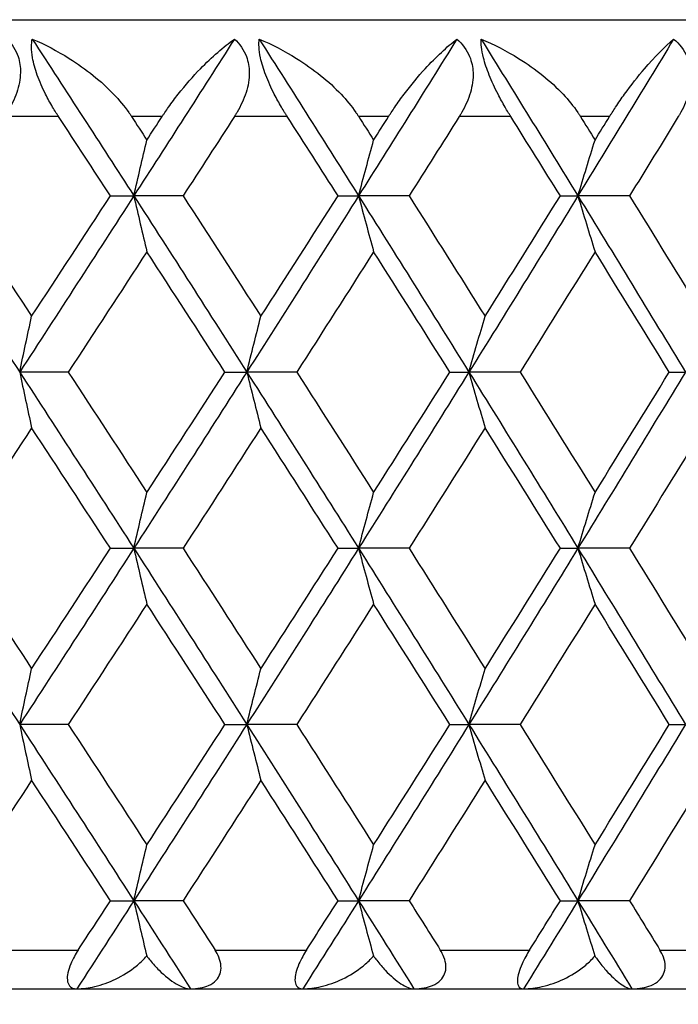
# Model space of a CAD drawing. Units: millimetres. Extents: x 32 to 1156, y 32 to 808.
# Drawn here: x 225 to 229, y 260 to 265 of the extents above; entities that cross this region are included whole.
import ezdxf

# ---------------------------------------------------------------- set-up
doc = ezdxf.new("R2010")
doc.units = ezdxf.units.MM
doc.header["$LTSCALE"] = 4
for name, color, linetype, lineweight, true_color in [('Dimension (ISO)', 7, 'Continuous', 18, 0x00003f), ('Visible (ISO)', 7, 'Continuous', 25, 0x00003f), ('Visible Narrow (ISO)', 7, 'Continuous', 25, 0x00003f)]:
    doc.layers.add(name, color=color, linetype=linetype, lineweight=lineweight, true_color=true_color)
doc.styles.add('Samuel Heath (ISO)', font='tahoma.ttf')
doc.dimstyles.new('Samuel Heath (ISO)', dxfattribs={"dimscale": 4, "dimtxt": 3, "dimasz": 2.5, "dimexe": 1, "dimexo": 1.5, "dimgap": 0.762, "dimtad": 0, "dimtih": 1, "dimtoh": 1, "dimrnd": 1e-08, "dimzin": 0, "dimdsep": 46, "dimtxsty": 'Samuel Heath (ISO)', "dimcen": 0.09, "dimdle": 10, "dimclrd": 256, "dimclre": 256, "dimclrt": 256, "dimazin": 0, "dimtfac": 1, "dimtmove": 0, "dimatfit": 3, "dimfxl": 0, "dimtolj": 1, "dimtzin": 0, "dimlwd": 15, "dimlwe": 15, "dimarcsym": 0})

# ---------------------------------------------------------------- blocks, each defined once
blk = doc.blocks.new('*D19')
at = {"layer": 'Defpoints', "color": 0, "transparency": 16777216}
for p in [(130.306, 504.3859), (260.4263, 504.3859), (190.4263, 248.5859)]:
    blk.add_point(p, dxfattribs=at)
at = {"layer": 'Dimension (ISO)', "color": 176, "lineweight": 15, "true_color": 0x000080, "transparency": 16777216}
for p, q in [((254.4263, 504.3859), (126.306, 504.3859)), ((130.306, 494.3859), (130.306, 385.8079)), ((130.306, 258.5859), (130.306, 367.1639)), ((184.4263, 248.5859), (126.306, 248.5859))]:
    blk.add_line(p, q, dxfattribs=at)
at = {"layer": 'Dimension (ISO)', "color": 176, "true_color": 0x000080, "transparency": 16777216}
for points in [[(128.6394, 494.3859), (131.9727, 494.3859), (130.306, 504.3859)], [(128.6394, 258.5859), (131.9727, 258.5859), (130.306, 248.5859)]]:
    blk.add_solid(points, dxfattribs=at)
at = {"layer": 'Dimension (ISO)', "color": 176, "lineweight": 18, "true_color": 0x000080, "transparency": 16777216, "insert": (130.306, 382.7599), "char_height": 12, "attachment_point": 2, "style": 'Samuel Heath (ISO)'}
blk.add_mtext('\\A1;255.80', dxfattribs=at)

msp = doc.modelspace()

# ---------------------------------------------------------------- linework, layer by layer
at = {"layer": 'Visible (ISO)'}
for p, q in [((196.9263, 264.5859), (239.9263, 264.5859)), ((225.6315, 263.6768), (225.7522, 263.6768)), ((226.0066, 263.6768), (225.7522, 263.6768)), ((226.8065, 263.6768), (226.9124, 263.6768)), ((227.1733, 263.6768), (226.9124, 263.6768)), ((227.9541, 263.6768), (228.0449, 263.6768)), ((228.3114, 263.6768), (228.0449, 263.6768)), ((225.4137, 262.7677), (225.1628, 262.7677)), ((226.2222, 262.7677), (226.3355, 262.7677)), ((226.5933, 262.7677), (226.3355, 262.7677)), ((227.3839, 262.7677), (227.4823, 262.7677)), ((227.7461, 262.7677), (227.4823, 262.7677)), ((228.5164, 262.7677), (228.5996, 262.7677)), ((225.6315, 261.8586), (225.7522, 261.8586)), ((226.0066, 261.8586), (225.7522, 261.8586)), ((226.8065, 261.8586), (226.9124, 261.8586)), ((227.1733, 261.8586), (226.9124, 261.8586)), ((227.9541, 261.8586), (228.0449, 261.8586)), ((228.3114, 261.8586), (228.0449, 261.8586)), ((225.4137, 260.9496), (225.1628, 260.9496)), ((226.2222, 260.9496), (226.3355, 260.9496)), ((226.5933, 260.9496), (226.3355, 260.9496)), ((227.3839, 260.9496), (227.4823, 260.9496)), ((227.7461, 260.9496), (227.4823, 260.9496)), ((228.5164, 260.9496), (228.5996, 260.9496)), ((225.6315, 260.0405), (225.7522, 260.0405)), ((226.0066, 260.0405), (225.7522, 260.0405)), ((226.8065, 260.0405), (226.9124, 260.0405)), ((227.1733, 260.0405), (226.9124, 260.0405)), ((227.9541, 260.0405), (228.0449, 260.0405)), ((228.3114, 260.0405), (228.0449, 260.0405)), ((191.2263, 259.5859), (245.6263, 259.5859))]:
    msp.add_line(p, q, dxfattribs=at)
for points, knots in [([(225.0977, 264.4859), (225.1235, 264.4608), (225.1432, 264.4306), (225.1634, 264.3697), (225.1673, 264.3422), (225.1661, 264.2793), (225.1592, 264.2445), (225.1357, 264.1753), (225.1192, 264.1412), (225.0968, 264.1041), (225.094, 264.0996), (225.0901, 264.0935), (225.0891, 264.0919), (225.0876, 264.0895), (225.0871, 264.0888), (225.0861, 264.0873), (225.0857, 264.0866), (225.0852, 264.0859)], [0, 0, 0, 0, 0.01349532, 0.01349532, 0.02335698, 0.02335698, 0.03499347, 0.03499347, 0.04666038, 0.04666038, 0.04827309, 0.04827309, 0.0488526, 0.0488526, 0.04913346, 0.04913346, 0.04938554, 0.04938554, 0.04938554, 0.04938554]), ([(225.3638, 264.0859), (225.363, 264.0871), (225.3623, 264.0883), (225.3604, 264.0911), (225.3593, 264.0928), (225.3555, 264.0988), (225.3527, 264.103), (225.3443, 264.1165), (225.3386, 264.1257), (225.3201, 264.1568), (225.3078, 264.1791), (225.2797, 264.2342), (225.2652, 264.2671), (225.2422, 264.3311), (225.2339, 264.3613), (225.2257, 264.4092), (225.2241, 264.4275), (225.2241, 264.4596), (225.2254, 264.4734), (225.2279, 264.4859)], [0.00000159, 0.00000159, 0.00000159, 0.00000159, 0.00042922, 0.00042922, 0.00104177, 0.00104177, 0.00257955, 0.00257955, 0.00585069, 0.00585069, 0.01347116, 0.01347116, 0.0244541, 0.0244541, 0.03515182, 0.03515182, 0.04260878, 0.04260878, 0.04933166, 0.04933166, 0.04933166, 0.04933166]), ([(225.2279, 264.4859), (225.2931, 264.458), (225.3573, 264.4246), (225.5068, 264.331), (225.5846, 264.2682), (225.6762, 264.172), (225.7025, 264.1406), (225.7288, 264.1034), (225.7317, 264.0991), (225.7358, 264.0931), (225.7369, 264.0914), (225.7385, 264.089), (225.7389, 264.0884), (225.7397, 264.0871), (225.7401, 264.0865), (225.7405, 264.0859)], [0, 0, 0, 0, 0.02190793, 0.02190793, 0.05343994, 0.05343994, 0.06744129, 0.06744129, 0.06923974, 0.06923974, 0.06995921, 0.06995921, 0.07023339, 0.07023339, 0.07048435, 0.07048435, 0.07048435, 0.07048435]), ([(225.8981, 264.0859), (225.8989, 264.0871), (225.8996, 264.0883), (225.9015, 264.0911), (225.9026, 264.0928), (225.9066, 264.0988), (225.9094, 264.1031), (225.9186, 264.1167), (225.925, 264.1259), (225.9477, 264.1581), (225.9644, 264.1804), (226.0189, 264.2497), (226.0577, 264.2936), (226.1556, 264.3943), (226.2154, 264.4459), (226.2716, 264.4859)], [0.00000159, 0.00000159, 0.00000159, 0.00000159, 0.0004306, 0.0004306, 0.00105001, 0.00105001, 0.00263073, 0.00263073, 0.00611996, 0.00611996, 0.01495467, 0.01495467, 0.03485744, 0.03485744, 0.06614923, 0.06614923, 0.06614923, 0.06614923]), ([(226.2716, 264.4859), (226.2989, 264.4608), (226.3201, 264.4306), (226.3428, 264.3697), (226.3477, 264.3422), (226.3484, 264.2793), (226.3424, 264.2445), (226.3204, 264.1753), (226.3045, 264.1412), (226.2827, 264.1041), (226.28, 264.0996), (226.2762, 264.0935), (226.2752, 264.0919), (226.2737, 264.0895), (226.2732, 264.0888), (226.2723, 264.0873), (226.2718, 264.0866), (226.2714, 264.0859)], [0, 0, 0, 0, 0.01349532, 0.01349532, 0.02335698, 0.02335698, 0.03499347, 0.03499347, 0.04666038, 0.04666038, 0.04827309, 0.04827309, 0.0488526, 0.0488526, 0.04913346, 0.04913346, 0.04938554, 0.04938554, 0.04938554, 0.04938554]), ([(226.5444, 264.0859), (226.5436, 264.0871), (226.5429, 264.0883), (226.541, 264.0911), (226.54, 264.0928), (226.5362, 264.0988), (226.5335, 264.103), (226.5252, 264.1165), (226.5196, 264.1257), (226.5013, 264.1568), (226.489, 264.1791), (226.4607, 264.2342), (226.4458, 264.2671), (226.4215, 264.3311), (226.4123, 264.3613), (226.402, 264.4092), (226.3994, 264.4275), (226.3975, 264.4596), (226.3978, 264.4734), (226.3993, 264.4859)], [0.00000159, 0.00000159, 0.00000159, 0.00000159, 0.00042922, 0.00042922, 0.00104177, 0.00104177, 0.00257955, 0.00257955, 0.00585069, 0.00585069, 0.01347116, 0.01347116, 0.0244541, 0.0244541, 0.03515182, 0.03515182, 0.04260878, 0.04260878, 0.04933166, 0.04933166, 0.04933166, 0.04933166]), ([(226.3993, 264.4859), (226.4653, 264.458), (226.5302, 264.4246), (226.6808, 264.331), (226.7588, 264.2682), (226.8498, 264.172), (226.8758, 264.1406), (226.9016, 264.1034), (226.9045, 264.0991), (226.9084, 264.0931), (226.9096, 264.0914), (226.9111, 264.089), (226.9115, 264.0884), (226.9123, 264.0871), (226.9127, 264.0865), (226.9131, 264.0859)], [0, 0, 0, 0, 0.02190793, 0.02190793, 0.05343994, 0.05343994, 0.06744129, 0.06744129, 0.06923974, 0.06923974, 0.06995921, 0.06995921, 0.07023339, 0.07023339, 0.07048435, 0.07048435, 0.07048435, 0.07048435]), ([(227.0672, 264.0859), (227.0679, 264.0871), (227.0687, 264.0883), (227.0705, 264.0911), (227.0716, 264.0928), (227.0755, 264.0988), (227.0783, 264.1031), (227.0872, 264.1167), (227.0934, 264.1259), (227.1155, 264.1581), (227.1315, 264.1804), (227.1838, 264.2497), (227.2206, 264.2936), (227.3128, 264.3943), (227.3684, 264.4459), (227.42, 264.4859)], [0.00000159, 0.00000159, 0.00000159, 0.00000159, 0.0004306, 0.0004306, 0.00105001, 0.00105001, 0.00263073, 0.00263073, 0.00611996, 0.00611996, 0.01495467, 0.01495467, 0.03485744, 0.03485744, 0.06614923, 0.06614923, 0.06614923, 0.06614923]), ([(227.42, 264.4859), (227.4487, 264.4608), (227.4713, 264.4306), (227.4964, 264.3697), (227.5022, 264.3422), (227.5049, 264.2793), (227.4998, 264.2445), (227.4795, 264.1753), (227.4642, 264.1412), (227.443, 264.1041), (227.4404, 264.0996), (227.4367, 264.0935), (227.4357, 264.0919), (227.4342, 264.0895), (227.4338, 264.0888), (227.4328, 264.0873), (227.4324, 264.0866), (227.432, 264.0859)], [0, 0, 0, 0, 0.01349532, 0.01349532, 0.02335698, 0.02335698, 0.03499347, 0.03499347, 0.04666038, 0.04666038, 0.04827309, 0.04827309, 0.0488526, 0.0488526, 0.04913346, 0.04913346, 0.04938554, 0.04938554, 0.04938554, 0.04938554]), ([(227.6984, 264.0859), (227.6977, 264.0871), (227.697, 264.0883), (227.6952, 264.0911), (227.6941, 264.0928), (227.6905, 264.0988), (227.6878, 264.103), (227.6797, 264.1165), (227.6742, 264.1257), (227.6561, 264.1568), (227.6439, 264.1791), (227.6155, 264.2342), (227.6003, 264.2671), (227.5747, 264.3311), (227.5645, 264.3613), (227.5523, 264.4092), (227.5488, 264.4275), (227.5449, 264.4596), (227.5442, 264.4734), (227.5446, 264.4859)], [0.00000159, 0.00000159, 0.00000159, 0.00000159, 0.00042922, 0.00042922, 0.00104177, 0.00104177, 0.00257955, 0.00257955, 0.00585069, 0.00585069, 0.01347116, 0.01347116, 0.0244541, 0.0244541, 0.03515182, 0.03515182, 0.04260878, 0.04260878, 0.04933166, 0.04933166, 0.04933166, 0.04933166]), ([(227.5446, 264.4859), (227.6113, 264.458), (227.6767, 264.4246), (227.828, 264.331), (227.9058, 264.2682), (227.9959, 264.172), (228.0215, 264.1406), (228.0468, 264.1034), (228.0496, 264.0991), (228.0535, 264.0931), (228.0546, 264.0914), (228.0561, 264.089), (228.0565, 264.0884), (228.0573, 264.0871), (228.0576, 264.0865), (228.058, 264.0859)], [0, 0, 0, 0, 0.02190793, 0.02190793, 0.05343994, 0.05343994, 0.06744129, 0.06744129, 0.06923974, 0.06923974, 0.06995921, 0.06995921, 0.07023339, 0.07023339, 0.07048435, 0.07048435, 0.07048435, 0.07048435]), ([(228.2081, 264.0859), (228.2089, 264.0871), (228.2096, 264.0883), (228.2114, 264.0911), (228.2124, 264.0928), (228.2162, 264.0988), (228.2189, 264.1031), (228.2276, 264.1167), (228.2336, 264.1259), (228.2548, 264.1581), (228.2702, 264.1804), (228.3201, 264.2497), (228.3548, 264.2936), (228.441, 264.3943), (228.4922, 264.4459), (228.539, 264.4859)], [0.00000159, 0.00000159, 0.00000159, 0.00000159, 0.0004306, 0.0004306, 0.00105001, 0.00105001, 0.00263073, 0.00263073, 0.00611996, 0.00611996, 0.01495467, 0.01495467, 0.03485744, 0.03485744, 0.06614923, 0.06614923, 0.06614923, 0.06614923]), ([(228.539, 264.4859), (228.569, 264.4608), (228.593, 264.4306), (228.6204, 264.3697), (228.6272, 264.3422), (228.6318, 264.2793), (228.6277, 264.2445), (228.609, 264.1753), (228.5944, 264.1412), (228.5739, 264.1041), (228.5713, 264.0996), (228.5678, 264.0935), (228.5668, 264.0919), (228.5654, 264.0895), (228.5649, 264.0888), (228.564, 264.0873), (228.5636, 264.0866), (228.5632, 264.0859)], [0, 0, 0, 0, 0.01349532, 0.01349532, 0.02335698, 0.02335698, 0.03499347, 0.03499347, 0.04666038, 0.04666038, 0.04827309, 0.04827309, 0.0488526, 0.0488526, 0.04913346, 0.04913346, 0.04938554, 0.04938554, 0.04938554, 0.04938554]), ([(225.7522, 263.6768), (225.7633, 263.7251), (225.7744, 263.7733), (225.7968, 263.8694), (225.8081, 263.9172), (225.8194, 263.9649)], [0, 0, 0, 0, 0.01756588, 0.01756588, 0.03506976, 0.03506976, 0.03506976, 0.03506976]), ([(226.9124, 263.6768), (226.9252, 263.7251), (226.9382, 263.7733), (226.9641, 263.8694), (226.9771, 263.9172), (226.9902, 263.9649)], [0, 0, 0, 0, 0.01756588, 0.01756588, 0.03506976, 0.03506976, 0.03506976, 0.03506976]), ([(228.0449, 263.6768), (228.0595, 263.7251), (228.0742, 263.7733), (228.1036, 263.8694), (228.1183, 263.9172), (228.1331, 263.9649)], [0, 0, 0, 0, 0.01756588, 0.01756588, 0.03506976, 0.03506976, 0.03506976, 0.03506976]), ([(225.7522, 263.6768), (225.7633, 263.6285), (225.7744, 263.5803), (225.7968, 263.4843), (225.8081, 263.4365), (225.8194, 263.3888)], [0, 0, 0, 0, 0.01756588, 0.01756588, 0.03506976, 0.03506976, 0.03506976, 0.03506976]), ([(226.9124, 263.6768), (226.9252, 263.6285), (226.9382, 263.5803), (226.9641, 263.4843), (226.9771, 263.4365), (226.9902, 263.3888)], [0, 0, 0, 0, 0.01756588, 0.01756588, 0.03506976, 0.03506976, 0.03506976, 0.03506976]), ([(228.0449, 263.6768), (228.0595, 263.6285), (228.0742, 263.5803), (228.1036, 263.4843), (228.1183, 263.4365), (228.1331, 263.3888)], [0, 0, 0, 0, 0.01756588, 0.01756588, 0.03506976, 0.03506976, 0.03506976, 0.03506976]), ([(225.1628, 262.7677), (225.1731, 262.816), (225.1833, 262.8642), (225.2039, 262.9603), (225.2143, 263.0081), (225.2247, 263.0558)], [0, 0, 0, 0, 0.01756588, 0.01756588, 0.03506976, 0.03506976, 0.03506976, 0.03506976]), ([(226.3355, 262.7677), (226.3475, 262.816), (226.3595, 262.8642), (226.3837, 262.9603), (226.3959, 263.0081), (226.408, 263.0558)], [0, 0, 0, 0, 0.01756588, 0.01756588, 0.03506976, 0.03506976, 0.03506976, 0.03506976]), ([(227.4823, 262.7677), (227.4961, 262.816), (227.5099, 262.8642), (227.5376, 262.9603), (227.5515, 263.0081), (227.5654, 263.0558)], [0, 0, 0, 0, 0.01756588, 0.01756588, 0.03506976, 0.03506976, 0.03506976, 0.03506976]), ([(225.1628, 262.7677), (225.1731, 262.7194), (225.1833, 262.6712), (225.2039, 262.5752), (225.2143, 262.5274), (225.2247, 262.4797)], [0, 0, 0, 0, 0.01756588, 0.01756588, 0.03506976, 0.03506976, 0.03506976, 0.03506976]), ([(226.3355, 262.7677), (226.3475, 262.7194), (226.3595, 262.6712), (226.3837, 262.5752), (226.3959, 262.5274), (226.408, 262.4797)], [0, 0, 0, 0, 0.01756588, 0.01756588, 0.03506976, 0.03506976, 0.03506976, 0.03506976]), ([(227.4823, 262.7677), (227.4961, 262.7194), (227.5099, 262.6712), (227.5376, 262.5752), (227.5515, 262.5274), (227.5654, 262.4797)], [0, 0, 0, 0, 0.01756588, 0.01756588, 0.03506976, 0.03506976, 0.03506976, 0.03506976]), ([(225.7522, 261.8586), (225.7633, 261.907), (225.7744, 261.9552), (225.7968, 262.0512), (225.8081, 262.099), (225.8194, 262.1467)], [0, 0, 0, 0, 0.01756588, 0.01756588, 0.03506976, 0.03506976, 0.03506976, 0.03506976]), ([(226.9124, 261.8586), (226.9252, 261.907), (226.9382, 261.9552), (226.9641, 262.0512), (226.9771, 262.099), (226.9902, 262.1467)], [0, 0, 0, 0, 0.01756588, 0.01756588, 0.03506976, 0.03506976, 0.03506976, 0.03506976]), ([(228.0449, 261.8586), (228.0595, 261.907), (228.0742, 261.9552), (228.1036, 262.0512), (228.1183, 262.099), (228.1331, 262.1467)], [0, 0, 0, 0, 0.01756588, 0.01756588, 0.03506976, 0.03506976, 0.03506976, 0.03506976]), ([(225.7522, 261.8586), (225.7633, 261.8103), (225.7744, 261.7621), (225.7968, 261.6661), (225.8081, 261.6183), (225.8194, 261.5706)], [0, 0, 0, 0, 0.01756588, 0.01756588, 0.03506976, 0.03506976, 0.03506976, 0.03506976]), ([(226.9124, 261.8586), (226.9252, 261.8103), (226.9382, 261.7621), (226.9641, 261.6661), (226.9771, 261.6183), (226.9902, 261.5706)], [0, 0, 0, 0, 0.01756588, 0.01756588, 0.03506976, 0.03506976, 0.03506976, 0.03506976]), ([(228.0449, 261.8586), (228.0595, 261.8103), (228.0742, 261.7621), (228.1036, 261.6661), (228.1183, 261.6183), (228.1331, 261.5706)], [0, 0, 0, 0, 0.01756588, 0.01756588, 0.03506976, 0.03506976, 0.03506976, 0.03506976]), ([(225.1628, 260.9496), (225.1731, 260.9979), (225.1833, 261.0461), (225.2039, 261.1421), (225.2143, 261.1899), (225.2247, 261.2376)], [0, 0, 0, 0, 0.01756588, 0.01756588, 0.03506976, 0.03506976, 0.03506976, 0.03506976]), ([(226.3355, 260.9496), (226.3475, 260.9979), (226.3595, 261.0461), (226.3837, 261.1421), (226.3959, 261.1899), (226.408, 261.2376)], [0, 0, 0, 0, 0.01756588, 0.01756588, 0.03506976, 0.03506976, 0.03506976, 0.03506976]), ([(227.4823, 260.9496), (227.4961, 260.9979), (227.5099, 261.0461), (227.5376, 261.1421), (227.5515, 261.1899), (227.5654, 261.2376)], [0, 0, 0, 0, 0.01756588, 0.01756588, 0.03506976, 0.03506976, 0.03506976, 0.03506976]), ([(225.1628, 260.9496), (225.1731, 260.9012), (225.1833, 260.853), (225.2039, 260.757), (225.2143, 260.7092), (225.2247, 260.6615)], [0, 0, 0, 0, 0.01756588, 0.01756588, 0.03506976, 0.03506976, 0.03506976, 0.03506976]), ([(226.3355, 260.9496), (226.3475, 260.9012), (226.3595, 260.853), (226.3837, 260.757), (226.3959, 260.7092), (226.408, 260.6615)], [0, 0, 0, 0, 0.01756588, 0.01756588, 0.03506976, 0.03506976, 0.03506976, 0.03506976]), ([(227.4823, 260.9496), (227.4961, 260.9012), (227.5099, 260.853), (227.5376, 260.757), (227.5515, 260.7092), (227.5654, 260.6615)], [0, 0, 0, 0, 0.01756588, 0.01756588, 0.03506976, 0.03506976, 0.03506976, 0.03506976]), ([(225.7522, 260.0405), (225.7633, 260.0888), (225.7744, 260.137), (225.7968, 260.233), (225.8081, 260.2808), (225.8194, 260.3285)], [0, 0, 0, 0, 0.01756588, 0.01756588, 0.03506976, 0.03506976, 0.03506976, 0.03506976]), ([(226.9124, 260.0405), (226.9252, 260.0888), (226.9382, 260.137), (226.9641, 260.233), (226.9771, 260.2808), (226.9902, 260.3285)], [0, 0, 0, 0, 0.01756588, 0.01756588, 0.03506976, 0.03506976, 0.03506976, 0.03506976]), ([(228.0449, 260.0405), (228.0595, 260.0888), (228.0742, 260.137), (228.1036, 260.233), (228.1183, 260.2808), (228.1331, 260.3285)], [0, 0, 0, 0, 0.01756588, 0.01756588, 0.03506976, 0.03506976, 0.03506976, 0.03506976]), ([(225.7522, 260.0405), (225.7633, 259.9922), (225.7744, 259.944), (225.7966, 259.849), (225.8076, 259.8023), (225.8186, 259.7557)], [0, 0, 0, 0, 0.01756588, 0.01756588, 0.03466977, 0.03466977, 0.03466977, 0.03466977]), ([(226.9124, 260.0405), (226.9252, 259.9922), (226.9382, 259.944), (226.9638, 259.849), (226.9766, 259.8023), (226.9893, 259.7557)], [0, 0, 0, 0, 0.01756588, 0.01756588, 0.03466977, 0.03466977, 0.03466977, 0.03466977]), ([(228.0449, 260.0405), (228.0595, 259.9922), (228.0742, 259.944), (228.1032, 259.849), (228.1177, 259.8023), (228.1321, 259.7557)], [0, 0, 0, 0, 0.01756588, 0.01756588, 0.03466977, 0.03466977, 0.03466977, 0.03466977]), ([(225.4651, 259.7859), (225.4581, 259.7753), (225.4514, 259.7643), (225.4381, 259.7403), (225.4317, 259.7272), (225.4197, 259.6984), (225.4147, 259.6832), (225.4087, 259.6549), (225.4079, 259.6425), (225.4101, 259.6185), (225.4143, 259.6085), (225.4288, 259.5912), (225.4417, 259.5859), (225.4582, 259.5859)], [-0.04133492, -0.04133492, -0.04133492, -0.04133492, -0.03674429, -0.03674429, -0.03155148, -0.03155148, -0.0253066, -0.0253066, -0.01907894, -0.01907894, -0.01124337, -0.01124337, 0, 0, 0, 0]), ([(225.4582, 259.5859), (225.4884, 259.5859), (225.5199, 259.5902), (225.587, 259.6061), (225.6234, 259.6192), (225.6955, 259.6539), (225.7321, 259.6765), (225.7819, 259.7172), (225.7983, 259.7326), (225.8149, 259.7513), (225.8167, 259.7535), (225.8186, 259.7557)], [-0.04577341, -0.04577341, -0.04577341, -0.04577341, -0.03569776, -0.03569776, -0.02394685, -0.02394685, -0.01133549, -0.01133549, -0.00467363, -0.00467363, -0.00381469, -0.00381469, -0.00381469, -0.00381469]), ([(225.8186, 259.7557), (225.8244, 259.7478), (225.8303, 259.7403), (225.8514, 259.7142), (225.8671, 259.697), (225.9124, 259.652), (225.9425, 259.6283), (225.9987, 259.5948), (226.0243, 259.5859), (226.0446, 259.5859)], [-0.03876536, -0.03876536, -0.03876536, -0.03876536, -0.03596491, -0.03596491, -0.02872919, -0.02872919, -0.01465515, -0.01465515, 0, 0, 0, 0]), ([(226.0446, 259.5859), (226.0808, 259.5859), (226.1128, 259.5919), (226.1531, 259.61), (226.1664, 259.6189), (226.186, 259.6397), (226.1928, 259.6506), (226.2015, 259.6755), (226.2031, 259.689), (226.2012, 259.7185), (226.1971, 259.734), (226.1858, 259.7618), (226.1791, 259.7741), (226.1715, 259.7859)], [-0.03473597, -0.03473597, -0.03473597, -0.03473597, -0.02476891, -0.02476891, -0.01900863, -0.01900863, -0.01428021, -0.01428021, -0.00949191, -0.00949191, -0.00430508, -0.00430508, 0, 0, 0, 0]), ([(226.6435, 259.7859), (226.6367, 259.7753), (226.6301, 259.7643), (226.6169, 259.7403), (226.6104, 259.7272), (226.5979, 259.6984), (226.5926, 259.6832), (226.5855, 259.6549), (226.5839, 259.6425), (226.5844, 259.6185), (226.5874, 259.6085), (226.5991, 259.5912), (226.6102, 259.5859), (226.6248, 259.5859)], [-0.04133492, -0.04133492, -0.04133492, -0.04133492, -0.03674429, -0.03674429, -0.03155148, -0.03155148, -0.0253066, -0.0253066, -0.01907894, -0.01907894, -0.01124337, -0.01124337, 0, 0, 0, 0]), ([(226.6248, 259.5859), (226.6558, 259.5859), (226.6879, 259.5902), (226.7563, 259.6061), (226.7933, 259.6192), (226.8662, 259.6539), (226.903, 259.6765), (226.9529, 259.7172), (226.9692, 259.7326), (226.9857, 259.7513), (226.9875, 259.7535), (226.9893, 259.7557)], [-0.04577341, -0.04577341, -0.04577341, -0.04577341, -0.03569776, -0.03569776, -0.02394685, -0.02394685, -0.01133549, -0.01133549, -0.00467363, -0.00467363, -0.00381469, -0.00381469, -0.00381469, -0.00381469]), ([(226.9893, 259.7557), (226.9949, 259.7478), (227.0006, 259.7403), (227.0209, 259.7142), (227.0357, 259.697), (227.0783, 259.652), (227.1062, 259.6283), (227.1575, 259.5948), (227.1805, 259.5859), (227.1982, 259.5859)], [-0.03876536, -0.03876536, -0.03876536, -0.03876536, -0.03596491, -0.03596491, -0.02872919, -0.02872919, -0.01465515, -0.01465515, 0, 0, 0, 0]), ([(227.1982, 259.5859), (227.2354, 259.5859), (227.2683, 259.5919), (227.3101, 259.61), (227.3241, 259.6189), (227.3447, 259.6397), (227.352, 259.6506), (227.3617, 259.6755), (227.3638, 259.689), (227.3627, 259.7185), (227.3591, 259.734), (227.3483, 259.7618), (227.3419, 259.7741), (227.3344, 259.7859)], [-0.03473597, -0.03473597, -0.03473597, -0.03473597, -0.02476891, -0.02476891, -0.01900863, -0.01900863, -0.01428021, -0.01428021, -0.00949191, -0.00949191, -0.00430508, -0.00430508, 0, 0, 0, 0]), ([(227.7952, 259.7859), (227.7886, 259.7753), (227.7821, 259.7643), (227.7689, 259.7403), (227.7623, 259.7272), (227.7495, 259.6984), (227.7438, 259.6832), (227.7356, 259.6549), (227.7334, 259.6425), (227.7321, 259.6185), (227.734, 259.6085), (227.7428, 259.5912), (227.752, 259.5859), (227.7646, 259.5859)], [-0.04133492, -0.04133492, -0.04133492, -0.04133492, -0.03674429, -0.03674429, -0.03155148, -0.03155148, -0.0253066, -0.0253066, -0.01907894, -0.01907894, -0.01124337, -0.01124337, 0, 0, 0, 0]), ([(227.7646, 259.5859), (227.7963, 259.5859), (227.829, 259.5902), (227.8985, 259.6061), (227.9359, 259.6192), (228.0094, 259.6539), (228.0463, 259.6765), (228.0961, 259.7172), (228.1123, 259.7326), (228.1285, 259.7513), (228.1303, 259.7535), (228.1321, 259.7557)], [-0.04577341, -0.04577341, -0.04577341, -0.04577341, -0.03569776, -0.03569776, -0.02394685, -0.02394685, -0.01133549, -0.01133549, -0.00467363, -0.00467363, -0.00381469, -0.00381469, -0.00381469, -0.00381469]), ([(228.1321, 259.7557), (228.1375, 259.7478), (228.1429, 259.7403), (228.1622, 259.7142), (228.1762, 259.697), (228.216, 259.652), (228.2416, 259.6283), (228.2879, 259.5948), (228.3082, 259.5859), (228.3233, 259.5859)], [-0.03876536, -0.03876536, -0.03876536, -0.03876536, -0.03596491, -0.03596491, -0.02872919, -0.02872919, -0.01465515, -0.01465515, 0, 0, 0, 0]), ([(228.3233, 259.5859), (228.3612, 259.5859), (228.3949, 259.5919), (228.4382, 259.61), (228.4527, 259.6189), (228.4744, 259.6397), (228.4822, 259.6506), (228.4928, 259.6755), (228.4954, 259.689), (228.4951, 259.7185), (228.4919, 259.734), (228.4817, 259.7618), (228.4755, 259.7741), (228.4683, 259.7859)], [-0.03473597, -0.03473597, -0.03473597, -0.03473597, -0.02476891, -0.02476891, -0.01900863, -0.01900863, -0.01428021, -0.01428021, -0.00949191, -0.00949191, -0.00430508, -0.00430508, 0, 0, 0, 0])]:
    msp.add_open_spline(points, degree=3, knots=knots, dxfattribs=at)
for points in [[(225.2279, 264.4859), (225.4034, 264.2162), (225.5782, 263.9465), (225.7522, 263.6768)], [(226.2716, 264.4859), (226.0993, 264.2162), (225.9261, 263.9465), (225.7522, 263.6768)], [(226.3993, 264.4859), (226.5712, 264.2162), (226.7422, 263.9465), (226.9124, 263.6768)], [(227.42, 264.4859), (227.2517, 264.2162), (227.0825, 263.9465), (226.9124, 263.6768)], [(227.5446, 264.4859), (227.7123, 264.2162), (227.8791, 263.9465), (228.0449, 263.6768)], [(228.539, 264.4859), (228.3754, 264.2162), (228.2107, 263.9465), (228.0449, 263.6768)], [(225.6315, 263.6768), (225.5425, 263.8132), (225.4532, 263.9496), (225.3638, 264.0859)], [(225.7405, 264.0859), (225.7668, 264.0456), (225.7931, 264.0052), (225.8194, 263.9649)], [(225.8194, 263.9649), (225.8456, 264.0052), (225.8719, 264.0456), (225.8981, 264.0859)], [(226.2714, 264.0859), (226.1833, 263.9496), (226.0951, 263.8132), (226.0066, 263.6768)], [(226.8065, 263.6768), (226.7193, 263.8132), (226.632, 263.9496), (226.5444, 264.0859)], [(226.9131, 264.0859), (226.9388, 264.0456), (226.9645, 264.0052), (226.9902, 263.9649)], [(226.9902, 263.9649), (227.0159, 264.0052), (227.0416, 264.0456), (227.0672, 264.0859)], [(227.432, 264.0859), (227.346, 263.9496), (227.2597, 263.8132), (227.1733, 263.6768)], [(227.9541, 263.6768), (227.8691, 263.8132), (227.7839, 263.9496), (227.6984, 264.0859)], [(228.058, 264.0859), (228.0831, 264.0456), (228.1081, 264.0052), (228.1331, 263.9649)], [(228.1331, 263.9649), (228.1582, 264.0052), (228.1832, 264.0456), (228.2081, 264.0859)], [(228.5632, 264.0859), (228.4795, 263.9496), (228.3956, 263.8132), (228.3114, 263.6768)], [(224.568, 263.6768), (224.7672, 263.3738), (224.9655, 263.0708), (225.1628, 262.7677)], [(224.8152, 263.6768), (224.9521, 263.4698), (225.0886, 263.2628), (225.2247, 263.0558)], [(225.7522, 263.6768), (225.5567, 263.3738), (225.3602, 263.0708), (225.1628, 262.7677)], [(225.2247, 263.0558), (225.3607, 263.2628), (225.4964, 263.4698), (225.6315, 263.6768)], [(225.7522, 263.6768), (225.9476, 263.3738), (226.1421, 263.0708), (226.3355, 262.7677)], [(226.0066, 263.6768), (226.1409, 263.4698), (226.2747, 263.2628), (226.408, 263.0558)], [(226.9124, 263.6768), (226.7212, 263.3738), (226.5289, 263.0708), (226.3355, 262.7677)], [(226.408, 263.0558), (226.5414, 263.2628), (226.6742, 263.4698), (226.8065, 263.6768)], [(226.9124, 263.6768), (227.1035, 263.3738), (227.2935, 263.0708), (227.4823, 262.7677)], [(227.1733, 263.6768), (227.3045, 263.4698), (227.4353, 263.2628), (227.5654, 263.0558)], [(228.0449, 263.6768), (227.8587, 263.3738), (227.6711, 263.0708), (227.4823, 262.7677)], [(227.5654, 263.0558), (227.6955, 263.2628), (227.8251, 263.4698), (227.9541, 263.6768)], [(228.0449, 263.6768), (228.2311, 263.3738), (228.4161, 263.0708), (228.5996, 262.7677)], [(228.3114, 263.6768), (228.4392, 263.4698), (228.5664, 263.2628), (228.693, 263.0558)], [(225.8194, 263.3888), (225.6846, 263.1817), (225.5494, 262.9747), (225.4137, 262.7677)], [(226.2222, 262.7677), (226.0884, 262.9747), (225.9541, 263.1817), (225.8194, 263.3888)], [(226.9902, 263.3888), (226.8584, 263.1817), (226.7261, 262.9747), (226.5933, 262.7677)], [(227.3839, 262.7677), (227.2533, 262.9747), (227.122, 263.1817), (226.9902, 263.3888)], [(228.1331, 263.3888), (228.0047, 263.1817), (227.8757, 262.9747), (227.7461, 262.7677)], [(228.5164, 262.7677), (228.3893, 262.9747), (228.2615, 263.1817), (228.1331, 263.3888)], [(225.1628, 262.7677), (225.3602, 262.4647), (225.5567, 262.1617), (225.7522, 261.8586)], [(225.4137, 262.7677), (225.5494, 262.5607), (225.6846, 262.3537), (225.8194, 262.1467)], [(226.3355, 262.7677), (226.1421, 262.4647), (225.9476, 262.1617), (225.7522, 261.8586)], [(225.8194, 262.1467), (225.9541, 262.3537), (226.0884, 262.5607), (226.2222, 262.7677)], [(226.3355, 262.7677), (226.5289, 262.4647), (226.7212, 262.1617), (226.9124, 261.8586)], [(226.5933, 262.7677), (226.7261, 262.5607), (226.8584, 262.3537), (226.9902, 262.1467)], [(227.4823, 262.7677), (227.2935, 262.4647), (227.1035, 262.1617), (226.9124, 261.8586)], [(226.9902, 262.1467), (227.122, 262.3537), (227.2533, 262.5607), (227.3839, 262.7677)], [(227.4823, 262.7677), (227.6711, 262.4647), (227.8587, 262.1617), (228.0449, 261.8586)], [(227.7461, 262.7677), (227.8757, 262.5607), (228.0047, 262.3537), (228.1331, 262.1467)], [(228.5996, 262.7677), (228.4161, 262.4647), (228.2311, 262.1617), (228.0449, 261.8586)], [(228.1331, 262.1467), (228.2615, 262.3537), (228.3893, 262.5607), (228.5164, 262.7677)], [(225.2247, 262.4797), (225.0886, 262.2727), (224.9521, 262.0657), (224.8152, 261.8586)], [(225.6315, 261.8586), (225.4964, 262.0657), (225.3607, 262.2727), (225.2247, 262.4797)], [(226.408, 262.4797), (226.2747, 262.2727), (226.1409, 262.0657), (226.0066, 261.8586)], [(226.8065, 261.8586), (226.6742, 262.0657), (226.5414, 262.2727), (226.408, 262.4797)], [(227.5654, 262.4797), (227.4353, 262.2727), (227.3045, 262.0657), (227.1733, 261.8586)], [(227.9541, 261.8586), (227.8251, 262.0657), (227.6955, 262.2727), (227.5654, 262.4797)], [(228.693, 262.4797), (228.5664, 262.2727), (228.4392, 262.0657), (228.3114, 261.8586)], [(224.568, 261.8586), (224.7672, 261.5556), (224.9655, 261.2526), (225.1628, 260.9496)], [(224.8152, 261.8586), (224.9521, 261.6516), (225.0886, 261.4446), (225.2247, 261.2376)], [(225.7522, 261.8586), (225.5567, 261.5556), (225.3602, 261.2526), (225.1628, 260.9496)], [(225.2247, 261.2376), (225.3607, 261.4446), (225.4964, 261.6516), (225.6315, 261.8586)], [(225.7522, 261.8586), (225.9476, 261.5556), (226.1421, 261.2526), (226.3355, 260.9496)], [(226.0066, 261.8586), (226.1409, 261.6516), (226.2747, 261.4446), (226.408, 261.2376)], [(226.9124, 261.8586), (226.7212, 261.5556), (226.5289, 261.2526), (226.3355, 260.9496)], [(226.408, 261.2376), (226.5414, 261.4446), (226.6742, 261.6516), (226.8065, 261.8586)], [(226.9124, 261.8586), (227.1035, 261.5556), (227.2935, 261.2526), (227.4823, 260.9496)], [(227.1733, 261.8586), (227.3045, 261.6516), (227.4353, 261.4446), (227.5654, 261.2376)], [(228.0449, 261.8586), (227.8587, 261.5556), (227.6711, 261.2526), (227.4823, 260.9496)], [(227.5654, 261.2376), (227.6955, 261.4446), (227.8251, 261.6516), (227.9541, 261.8586)], [(228.0449, 261.8586), (228.2311, 261.5556), (228.4161, 261.2526), (228.5996, 260.9496)], [(228.3114, 261.8586), (228.4392, 261.6516), (228.5664, 261.4446), (228.693, 261.2376)], [(225.8194, 261.5706), (225.6846, 261.3636), (225.5494, 261.1566), (225.4137, 260.9496)], [(226.2222, 260.9496), (226.0884, 261.1566), (225.9541, 261.3636), (225.8194, 261.5706)], [(226.9902, 261.5706), (226.8584, 261.3636), (226.7261, 261.1566), (226.5933, 260.9496)], [(227.3839, 260.9496), (227.2533, 261.1566), (227.122, 261.3636), (226.9902, 261.5706)], [(228.1331, 261.5706), (228.0047, 261.3636), (227.8757, 261.1566), (227.7461, 260.9496)], [(228.5164, 260.9496), (228.3893, 261.1566), (228.2615, 261.3636), (228.1331, 261.5706)], [(225.1628, 260.9496), (225.3602, 260.6465), (225.5567, 260.3435), (225.7522, 260.0405)], [(225.4137, 260.9496), (225.5494, 260.7425), (225.6846, 260.5355), (225.8194, 260.3285)], [(226.3355, 260.9496), (226.1421, 260.6465), (225.9476, 260.3435), (225.7522, 260.0405)], [(225.8194, 260.3285), (225.9541, 260.5355), (226.0884, 260.7425), (226.2222, 260.9496)], [(226.3355, 260.9496), (226.5289, 260.6465), (226.7212, 260.3435), (226.9124, 260.0405)], [(226.5933, 260.9496), (226.7261, 260.7425), (226.8584, 260.5355), (226.9902, 260.3285)], [(227.4823, 260.9496), (227.2935, 260.6465), (227.1035, 260.3435), (226.9124, 260.0405)], [(226.9902, 260.3285), (227.122, 260.5355), (227.2533, 260.7425), (227.3839, 260.9496)], [(227.4823, 260.9496), (227.6711, 260.6465), (227.8587, 260.3435), (228.0449, 260.0405)], [(227.7461, 260.9496), (227.8757, 260.7425), (228.0047, 260.5355), (228.1331, 260.3285)], [(228.5996, 260.9496), (228.4161, 260.6465), (228.2311, 260.3435), (228.0449, 260.0405)], [(228.1331, 260.3285), (228.2615, 260.5355), (228.3893, 260.7425), (228.5164, 260.9496)], [(225.2247, 260.6615), (225.0886, 260.4545), (224.9521, 260.2475), (224.8152, 260.0405)], [(225.6315, 260.0405), (225.4964, 260.2475), (225.3607, 260.4545), (225.2247, 260.6615)], [(226.408, 260.6615), (226.2747, 260.4545), (226.1409, 260.2475), (226.0066, 260.0405)], [(226.8065, 260.0405), (226.6742, 260.2475), (226.5414, 260.4545), (226.408, 260.6615)], [(227.5654, 260.6615), (227.4353, 260.4545), (227.3045, 260.2475), (227.1733, 260.0405)], [(227.9541, 260.0405), (227.8251, 260.2475), (227.6955, 260.4545), (227.5654, 260.6615)], [(228.693, 260.6615), (228.5664, 260.4545), (228.4392, 260.2475), (228.3114, 260.0405)], [(225.7522, 260.0405), (225.6544, 259.8889), (225.5564, 259.7374), (225.4582, 259.5859)], [(225.4651, 259.7859), (225.5206, 259.8708), (225.5761, 259.9556), (225.6315, 260.0405)], [(225.7522, 260.0405), (225.8499, 259.8889), (225.9474, 259.7374), (226.0446, 259.5859)], [(226.0066, 260.0405), (226.0616, 259.9556), (226.1166, 259.8708), (226.1715, 259.7859)], [(226.9124, 260.0405), (226.8168, 259.8889), (226.7209, 259.7374), (226.6248, 259.5859)], [(226.6435, 259.7859), (226.6979, 259.8708), (226.7523, 259.9556), (226.8065, 260.0405)], [(226.9124, 260.0405), (227.0079, 259.8889), (227.1032, 259.7374), (227.1982, 259.5859)], [(227.1733, 260.0405), (227.2271, 259.9556), (227.2808, 259.8708), (227.3344, 259.7859)], [(228.0449, 260.0405), (227.9518, 259.8889), (227.8583, 259.7374), (227.7646, 259.5859)], [(227.7952, 259.7859), (227.8483, 259.8708), (227.9012, 259.9556), (227.9541, 260.0405)], [(228.0449, 260.0405), (228.138, 259.8889), (228.2308, 259.7374), (228.3233, 259.5859)], [(228.3114, 260.0405), (228.3638, 259.9556), (228.4161, 259.8708), (228.4683, 259.7859)]]:
    msp.add_open_spline(points, degree=3, dxfattribs=at)
at = {"layer": 'Visible Narrow (ISO)'}
for p, q in [((225.3638, 264.0859), (225.0852, 264.0859)), ((225.8981, 264.0859), (225.7405, 264.0859)), ((226.5444, 264.0859), (226.2714, 264.0859)), ((227.0672, 264.0859), (226.9131, 264.0859)), ((227.6984, 264.0859), (227.432, 264.0859)), ((228.2081, 264.0859), (228.058, 264.0859)), ((224.9833, 259.7859), (225.4651, 259.7859)), ((226.1715, 259.7859), (226.6435, 259.7859)), ((227.3344, 259.7859), (227.7952, 259.7859)), ((228.4683, 259.7859), (228.9163, 259.7859))]:
    msp.add_line(p, q, dxfattribs=at)

# ---------------------------------------------------------------- dimensions: what is measured, and where the dimension line sits
at = {"layer": 'Dimension (ISO)', "color": 176, "lineweight": 18, "true_color": 0x000080}
dim = msp.add_linear_dim(base=(130.306, 504.3859), p1=(190.4263, 248.5859), p2=(260.4263, 504.3859), angle=90, dimstyle='Samuel Heath (ISO)', override={"dimgap": 0.762, "dimdec": 2, "dimtol": 0, "dimlim": 0, "dimtp": 0, "dimtm": 0, "dimtdec": 2, "dimtofl": 0, "dimatfit": 1}, dxfattribs=at)
dim.commit()
dim.dimension.update_dxf_attribs({"geometry": '*D19', "text_midpoint": (130.306, 376.4859), "dimtype": 160})

doc.saveas('drawing.dxf')
